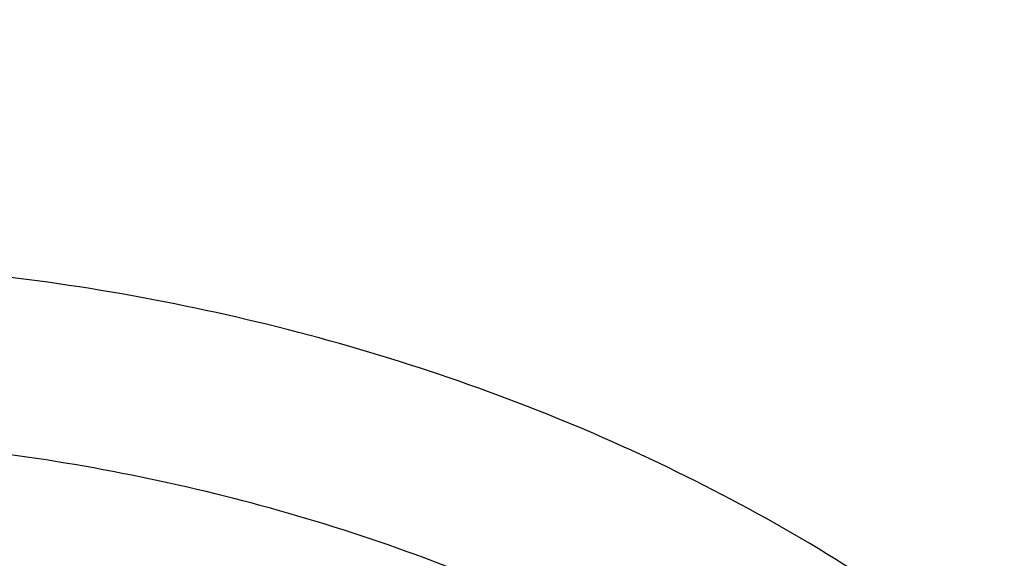
# Model space of a CAD drawing. Units: inches. Extents: x 0.3 to 21.6, y 5.3 to 13.3.
# Drawn here: x 19.9 to 19.9, y 10.3 to 10.3 of the extents above; entities that cross this region are included whole.
import ezdxf

# ---------------------------------------------------------------- set-up
doc = ezdxf.new("R2010")
doc.units = ezdxf.units.IN
doc.header["$LTSCALE"] = 1.21
doc.header["$MEASUREMENT"] = 0
doc.layers.get('0').update_dxf_attribs({"linetype": 'CONTINUOUS'})

msp = doc.modelspace()

# ---------------------------------------------------------------- linework, layer by layer
at = {"color": 7, "linetype": 'Continuous'}
for points, knots in [([(17.8973005482, 9.9795658097), (17.8842455906, 9.9993334853), (17.8593807385, 10.0393786776), (17.8257989861, 10.101153255), (17.7962354648, 10.1641297351), (17.7707649927, 10.2281522009), (17.749450391, 10.2930649355), (17.7323448488, 10.3587090239), (17.71949103, 10.4249237113), (17.7109210966, 10.4915465772), (17.7066565175, 10.5584140406), (17.7067079894, 10.625361807), (17.7110753828, 10.6922253485), (17.7197477444, 10.7588403828), (17.7327033463, 10.8250433488), (17.7499097829, 10.8906718696), (17.7713241079, 10.9555651945), (17.7968930046, 11.0195646182), (17.8265529827, 11.0825138745), (17.860230595, 11.1442595062), (17.8978426681, 11.2046512151), (17.9392965453, 11.2635421934), (17.9844903401, 11.3207894429), (18.0333131994, 11.3762540836), (18.0856455798, 11.4298016543), (18.1413595316, 11.4813024052), (18.2003190173, 11.5306315926), (18.2623801699, 11.577669733), (18.3273918588, 11.622302981), (18.3951951669, 11.6644229976), (18.4656270893, 11.7039287148), (18.5632861876, 11.7532293108), (18.6650406718, 11.7966204117), (18.7701029658, 11.8339836579), (18.8782985893, 11.8675986725), (18.9891552954, 11.894878721), (19.1019342614, 11.9157710604), (19.2164113365, 11.9324489422), (19.3610748757, 11.945110553), (19.5064697437, 11.9468058777), (19.6226437633, 11.9415705401), (19.7381407497, 11.9319694182), (19.8526518147, 11.915840671), (19.9654533323, 11.8932123192), (20.0486930891, 11.8731056749), (20.1305366058, 11.8498784891), (20.2107864796, 11.8235869407), (20.2892488218, 11.7942940758), (20.3906942431, 11.7515545599), (20.5120754474, 11.6911594706), (20.6264075541, 11.6211026653), (20.7121209769, 11.5599867267), (20.7730161063, 11.5120594307), (20.8307526287, 11.4618868124), (20.8851910514, 11.4095894207), (20.9361978999, 11.355294384), (20.9836489478, 11.2991325002), (21.0274262551, 11.2412426099), (21.0542567649, 11.2013430647), (21.0670074427, 11.1811583338)], [0, 0, 0, 0, 0.0143516218, 0.0285382535, 0.0425736846, 0.0564736032, 0.0702555249, 0.0839385698, 0.09754325119999999, 0.1110912054, 0.1246048968, 0.1381072951, 0.1516215374, 0.1651705853, 0.178776887, 0.1924620558, 0.2062465736, 0.2201495275, 0.2341883842, 0.2483788055, 0.262734506, 0.2772671517, 0.2919862968, 0.3068993557, 0.3220116064, 0.337326219, 0.3528443079, 0.3685650007, 0.3844855229, 0.4006012926, 0.4169060245, 0.4333918399, 0.466860574, 0.4838281702, 0.5009317320000001, 0.5354828633, 0.5529064428, 0.5704048771, 0.6055520855, 0.6407919074, 0.6584054596, 0.6759891091, 0.7109907917, 0.7283814420999999, 0.7456748014, 0.7628554275, 0.7799086819, 0.7968208509999999, 0.8135792672, 0.8465824542, 0.8788495359, 0.8946941993, 0.9103377551999999, 0.9257781447, 0.9410152448000001, 0.9560509476000001, 0.9708892231999999, 0.985536163, 1, 1, 1, 1]), ([(20.9764969437, 11.2755085379), (20.9624831297, 11.2941024573), (20.9332616599, 11.3307772621), (20.8863229643, 11.38376449), (20.8361076802, 11.4349556239), (20.7827345501, 11.4842301753), (20.7263272373, 11.5314749617), (20.6670175948, 11.5765804019), (20.6049415256, 11.619443417), (20.5182080877, 11.6737666204), (20.4269681031, 11.7228577758), (20.3319666788, 11.7665611799), (20.233399413, 11.8070911199), (20.1316081598, 11.8418918749), (20.0272882731, 11.8708876735), (19.9206001559, 11.8961591473), (19.7846428942, 11.9202477694), (19.6190744261, 11.9369660321), (19.4521741259, 11.9414218615), (19.2854880943, 11.933573417), (19.1205506413, 11.9134922507), (18.9588900155, 11.8813637674), (18.8276468052, 11.8446547821), (18.7256922041, 11.8095094077), (18.6268978855, 11.7709682418), (18.531426455, 11.7268702728), (18.4400021593, 11.6773351908), (18.352773109, 11.625069213), (18.270055583, 11.5677664829), (18.1926235023, 11.505659622), (18.1378736944, 11.4572799667), (18.0862288515, 11.4069336916), (18.037807354, 11.3547357931), (17.992722662, 11.3008072915), (17.9510799674, 11.2452728307), (17.9129767615, 11.188260982), (17.8785023866, 11.1299038296), (17.847737868, 11.0703367358), (17.8207556836, 11.0096980473), (17.7976195622, 10.9481288022), (17.7783842878, 10.8857724183), (17.7630955197, 10.8227743641), (17.75178963, 10.7592818097), (17.7444935662, 10.6954432576), (17.7412247427, 10.6314081544), (17.7419909681, 10.5673264876), (17.7467904117, 10.5033483734), (17.7556116112, 10.439623643), (17.7684335229, 10.3763014277), (17.7852256013, 10.3135297819), (17.8059479524, 10.2514552249), (17.8305513386, 10.1902226565), (17.8589779301, 10.1299740116), (17.8911592161, 10.0708516021), (17.9149293104, 10.0324998554), (17.9273970772, 10.0135616149)], [0, 0, 0, 0, 0.0147100455, 0.0296095885, 0.044703501, 0.0599947502, 0.0754843624, 0.09117153, 0.1070536704, 0.123126518, 0.1558119376, 0.1724159088, 0.1891786337, 0.2231278538, 0.24029557, 0.2575713498, 0.2923811635, 0.3274385575, 0.3626119270000001, 0.3977666764, 0.4327686885, 0.467487796, 0.5018012653, 0.5187737669, 0.5356040676, 0.5687853282, 0.5851235624000001, 0.6012800599, 0.6330150699, 0.6485934178, 0.6639735396, 0.6791556346, 0.6941417857, 0.7089360142, 0.7235443167, 0.737974681, 0.7522370767000001, 0.7663434156000001, 0.7803074818000001, 0.7941448247, 0.8078726162000001, 0.8215094703, 0.8350752276000001, 0.8485907061, 0.8620774254000001, 0.8755573105, 0.8890523831999999, 0.9025844505, 0.9161747994, 0.9298439083, 0.9436111785, 0.9574947035, 0.9715110489, 0.98567513, 1, 1, 1, 1]), ([(18.3611676645, 10.0564537915), (18.3507105963, 10.0703285312), (18.3356298766, 10.0915074049), (18.316794216, 10.1204619862), (18.2989974894, 10.1495887682), (18.278492788, 10.1866209493), (18.2567018495, 10.2320623175), (18.2378475387, 10.2782728037), (18.2219766021, 10.3251399967), (18.2091279756, 10.3725508199), (18.1993333792, 10.4203904037), (18.1926170195, 10.4685427666), (18.1889955286, 10.5168910182), (18.1884778841, 10.5653177142), (18.1910653703, 10.6137051824), (18.196751572, 10.6619358638), (18.2055224034, 10.7098926496), (18.2173561702, 10.7574592092), (18.232223661, 10.8045203061), (18.2500882623, 10.8509620973), (18.2709060925, 10.8966724163), (18.2946261534, 10.9415410377), (18.3211904915, 10.9854599276), (18.3505343683, 11.0283234815), (18.3825864342, 11.0700287499), (18.4172689251, 11.1104756661), (18.4544978109, 11.1495672328), (18.494183163, 11.1872098345), (18.5362287333, 11.2233130506), (18.5805345858, 11.2577913471), (18.6428422815, 11.3017417158), (18.7089067696, 11.3418125234), (18.7781324902, 11.3778558205), (18.8503343493, 11.41160673), (18.9444120431, 11.4485443269), (19.0618314276, 11.4840139568), (19.1832082459, 11.510511436), (19.3073765081, 11.5277838235), (19.4331502079, 11.5356681851), (19.5593261883, 11.534089652), (19.6846978861, 11.5230632428), (19.8080664579, 11.5026933184), (19.9282516827, 11.4731729761), (20.0441057286, 11.4347804262), (20.1545143603, 11.3878818299), (20.2416112623, 11.3418095969), (20.3075111759, 11.3010905304), (20.3546618383, 11.2689077242), (20.3996961112, 11.234990557), (20.4425065836, 11.1994196125), (20.482989549, 11.162280363), (20.5210478164, 11.1236612583), (20.5565879337, 11.0836565354), (20.5786889395, 11.055946603), (20.5892798672, 11.0418942654)], [0, 0, 0, 0, 0.0145446497, 0.0217508043, 0.0289138827, 0.0431159819, 0.0571658375, 0.07107866480000001, 0.0848715426, 0.0985631409, 0.1121735403, 0.1257239675, 0.1392365129, 0.1527338189, 0.1662387509, 0.1797740626, 0.1933620639, 0.2070243032, 0.2207812715, 0.2346521389, 0.2486545251, 0.2628043114, 0.2771154921, 0.2916000669, 0.3062679709, 0.3211270396, 0.3361830052000001, 0.3514395188, 0.3668981961, 0.3825586809000001, 0.3984187241, 0.430711491, 0.4471391936, 0.4637404583, 0.4974144473, 0.5316448891, 0.566319346, 0.6013128636, 0.6364917475, 0.6717173190000001, 0.7068496545, 0.74175132, 0.7762911155, 0.8103478379000001, 0.8438140648000001, 0.8765999419, 0.8927194635, 0.9086452120999999, 0.9243725589, 0.9398986369, 0.9552224690000001, 0.9703449540000001, 0.9852691735, 1, 1, 1, 1]), ([(18.379996371, 10.040067232), (18.369808195, 10.0536930185), (18.3551198369, 10.0744890072), (18.3367841974, 10.1029142732), (18.319466081, 10.131506003), (18.2995257269, 10.1678521654), (18.278357489, 10.2124417914), (18.2600674418, 10.2577772701), (18.2447008461, 10.3037485686), (18.232295318, 10.3502449974), (18.2228814213, 10.3971541413), (18.2164823717, 10.4443625151), (18.2131139814, 10.4917557661), (18.2127845822, 10.5392190197), (18.2154949894, 10.5866371983), (18.2212384982, 10.6338953543), (18.2300009138, 10.6808789979), (18.2417606132, 10.727474417), (18.2564886361, 10.7735689843), (18.2741487984, 10.8190514487), (18.2946978249, 10.8638122095), (18.3180854941, 10.9077435757), (18.3442547982, 10.9507400083), (18.3731421097, 10.9926983524), (18.4046773511, 11.0335180571), (18.438784187, 11.0731013973), (18.4753801696, 11.1113536557), (18.5143770979, 11.1481834276), (18.555680606, 11.1835024383), (18.599192737, 11.2172271928), (18.6603686156, 11.2602100708), (18.7252131768, 11.2993898288), (18.7931443375, 11.3346226649), (18.8639823075, 11.3676064347), (18.9562630795, 11.4036906329), (19.0714146199, 11.4383172012), (19.1904234855, 11.4641554376), (19.312148919, 11.4809592188), (19.4354307647, 11.4885703715), (19.5590922586, 11.4869167747), (19.6819534451, 11.4760141232), (19.8028420333, 11.4559653855), (19.9206040327, 11.4269602036), (20.0341171903, 11.3892713449), (20.142292146, 11.3432574851), (20.2276260657, 11.2980710471), (20.292192631, 11.2581429525), (20.3383900761, 11.2265885911), (20.3825148191, 11.193336772), (20.4244618488, 11.1584663258), (20.4641297703, 11.12206086), (20.5014235599, 11.0842068882), (20.5362518387, 11.0449965793), (20.557911628, 11.017838158), (20.5682916022, 11.0040657185)], [0, 0, 0, 0, 0.0145311722, 0.0217308188, 0.0288876628, 0.0430781079, 0.0571174275, 0.0710209462, 0.0848058095, 0.0984907431, 0.1120958618, 0.1256424062, 0.1391524597, 0.152648636, 0.1661537518, 0.179690493, 0.193281085, 0.2069469766, 0.220708548, 0.2345848495, 0.2485933755, 0.2627498789, 0.277068226, 0.2915602905, 0.306235886, 0.3211027329, 0.3361664555, 0.3514306057, 0.3668967090999999, 0.3825643294, 0.398431147, 0.4307361754, 0.4471692437, 0.4637753279, 0.4974572543, 0.5316932688, 0.566370959, 0.6013654953, 0.6365433908, 0.6717662399, 0.7068944409000001, 0.7417909144, 0.7763248304000001, 0.8103753558, 0.8438354204, 0.8766154886, 0.8927323164000001, 0.9086555544, 0.9243805965999999, 0.9399045931000001, 0.9552265788, 0.9703474569, 0.9852703101000001, 1, 1, 1, 1]), ([(21.0670074427, 11.1811583338), (21.0787059831, 11.1626391701), (21.1010185449, 11.1251758943), (21.1312555374, 11.0675515342), (21.1580166936, 11.0089208112), (21.1812437699, 10.94940888), (21.2008875233, 10.8891403859), (21.2169058503, 10.8282423954), (21.2292644448, 10.7668432823), (21.2379367685, 10.7050726656), (21.2429041791, 10.6430610505), (21.2441559871, 10.5809395345), (21.2416894977, 10.518839484), (21.23551002, 10.4568922129), (21.2256308476, 10.3952286603), (21.21207321, 10.3339790743), (21.1948661979, 10.2732727048), (21.1740466649, 10.2132375086), (21.149659111, 10.1539998689), (21.1217555493, 10.0956843286), (21.0903953624, 10.0384133357), (21.0556451476, 9.9823070026), (21.0175785509, 9.9274828732), (20.9762761, 9.874055702), (20.9318250119, 9.8221372284), (20.884319056, 9.7718359968), (20.8338581681, 9.723257027999999), (20.7805489647, 9.6765020786), (20.7245017934, 9.6316676865), (20.6458443388, 9.5742563593), (20.5625827091, 9.5214266578), (20.4753871822, 9.4733562702), (20.3844934936, 9.427935958099999), (20.2660238473, 9.3773288318), (20.1179432894, 9.327055466200001), (19.9644977366, 9.2873591468), (19.8069729024, 9.2585704351), (19.6466809564, 9.240926528400001), (19.4849591465, 9.2345735532), (19.3231561432, 9.2395639973), (19.1626212961, 9.2558566436), (19.0046938776, 9.2833165403), (18.850689417, 9.3217174317), (18.7018982426, 9.370739498899999), (18.5827206012, 9.4203405462), (18.4911871391, 9.4649877319), (18.4033012342, 9.512322253899999), (18.3192874662, 9.5644458181), (18.2398140607, 9.6211868075), (18.1831260798, 9.665545417), (18.1291495742, 9.7118462956), (18.0948337752, 9.7441456975), (18.078175135, 9.760590155700001)], [0, 0, 0, 0, 0.0142352348, 0.0283214456, 0.0422708654, 0.0560972544, 0.06981578769999999, 0.08344291599999999, 0.09699619640000001, 0.1104940979, 0.1239557847, 0.1374008803, 0.1508492203, 0.1643205986, 0.1778345154, 0.1914099328, 0.205065045, 0.2188170676, 0.2326820517, 0.2466747243, 0.2608083573, 0.2750946654, 0.2895437324, 0.3041639629, 0.3189620595, 0.3339430207, 0.3491101579, 0.3644651286, 0.3800079826, 0.3957372195, 0.427734365, 0.4439992794, 0.4604304911, 0.4937518418, 0.5276274798, 0.5619653779, 0.5966619693999999, 0.6316050102, 0.6666764278, 0.701755155, 0.7367199549, 0.7714522455, 0.8058389318000001, 0.8397752526000001, 0.8731676425, 0.8896376593, 0.9059432332999999, 0.9380261462999999, 0.9537998, 0.9693876483, 0.9847878591, 1, 1, 1, 1]), ([(18.981222886, 10.0642609282), (18.9646767174, 10.0761101998), (18.9330212414, 10.1009833893), (18.8967998711, 10.1354680277), (18.8705213364, 10.1645604662), (18.8523015998, 10.1869348197), (18.8354906558, 10.2099489364), (18.8201263899, 10.2335513862), (18.8062440225, 10.2576887866), (18.7938752667, 10.2823066166), (18.7830485027, 10.307349178), (18.7737886361, 10.3327597458), (18.7661170558, 10.358480682), (18.7600514733, 10.3844535418), (18.7556059083, 10.4106192349), (18.7527906723, 10.4369181734), (18.7516123219, 10.4632904167), (18.7520736322, 10.4896758228), (18.7541734928, 10.516014214), (18.7579070086, 10.5422455442), (18.7632655154, 10.568310052), (18.7702366223, 10.5941484071), (18.7788042197, 10.6197018671), (18.7889484854, 10.6449124221), (18.8006460941, 10.6697229688), (18.8138700462, 10.6940771933), (18.8285906052, 10.7179206073), (18.8502965726, 10.7491439516), (18.8810806529, 10.7866251899), (18.9159160738, 10.8212375212), (18.9462226918, 10.8473260167), (18.9702976578, 10.8661649978), (18.9955132411, 10.884104784), (19.0307722091, 10.9068972021), (19.0774184069, 10.9328853426), (19.1366475105, 10.9597004458), (19.1989213451, 10.9820882925), (19.2636770629, 10.9998483741), (19.3303336188, 11.0128233267), (19.3982919002, 11.0208975269), (19.4669413874, 11.0239992528), (19.5356652919, 11.0221006875), (19.6038461369, 11.0152189511), (19.6708714533, 11.0034150922), (19.7361386329, 10.9867944941), (19.7990626888, 10.9655040104), (19.8590726019, 10.939735932), (19.8971956565, 10.9195012112), (19.9155881058, 10.9086900086)], [0, 0, 0, 0, 0.0312917997, 0.0618001441, 0.0767682074, 0.0915477849, 0.1061452097, 0.1205687254, 0.1348284811, 0.1489364881, 0.1629065411, 0.1767541106, 0.1904962006, 0.2041511755, 0.2177385477, 0.2312787363, 0.2447928023, 0.2583021648, 0.2718283083, 0.2853924861, 0.2990154323, 0.3127170872, 0.3265163447, 0.3404308266, 0.3544766945, 0.3686684921, 0.3830190223, 0.397539254, 0.4271133131, 0.4574510336, 0.4729178451, 0.4885804377, 0.5044367953, 0.5204832558, 0.5531167311999999, 0.586429849, 0.6203434018, 0.6547611509000001, 0.6895731912999999, 0.7246592793000001, 0.7598921673000001, 0.7951409120999999, 0.8302741745000001, 0.8651635143, 0.8996866995999999, 0.9337310199, 0.9671965454000001, 1, 1, 1, 1]), ([(19.9155881058, 10.9086900086), (19.9360797415, 10.8966448904), (19.9657732988, 10.8771988353), (20.0028886699, 10.8485119776), (20.0289896042, 10.8260194035), (20.0534597154, 10.8024737853), (20.076228221, 10.7779431108), (20.0972272566, 10.7524994452), (20.1163945949, 10.7262173071), (20.1336731548, 10.6991738255), (20.149011362, 10.6714484607), (20.1623632724, 10.6431228221), (20.1736887596, 10.614280453), (20.1829536628, 10.5850066001), (20.1901299379, 10.5553879701), (20.1951957933, 10.5255124658), (20.1981358049, 10.4954689001), (20.198941004, 10.4653466923), (20.1976089303, 10.4352355482), (20.1941436477, 10.4052251335), (20.1885557182, 10.3754047486), (20.180862144, 10.3458630118), (20.171086277, 10.3166875564), (20.1592576886, 10.2879647519), (20.1454120305, 10.2597794447), (20.1295908819, 10.2322147192), (20.1118415863, 10.2053516738), (20.0922170909, 10.1792692159), (20.0707757456, 10.1540438418), (20.0475812313, 10.1297495162), (20.0227019636, 10.1064572013), (19.9962124588, 10.0842357438), (19.977659821, 10.0702754519), (19.9681459791, 10.0634900411)], [0, 0, 0, 0, 0.069092719, 0.1029420856, 0.1363097097, 0.1691945618, 0.2016017827, 0.2335423525, 0.2650334005, 0.2960981936, 0.3267660931, 0.357072376, 0.387057928, 0.4167687926, 0.446255576, 0.4755727096, 0.5047775852, 0.5339295853, 0.5630890383, 0.5923161390999999, 0.6216698742, 0.6512069921, 0.6809810559999999, 0.7110416092, 0.7414334725, 0.7721961846, 0.8033635873999999, 0.8349635526000001, 0.867017835, 0.899542042, 0.9325456987999999, 0.9660323956999999, 1, 1, 1, 1]), ([(18.029217274, 9.7240401023), (18.0598376726, 9.694521341), (18.124198649, 9.6373746308), (18.2281330057, 9.5586373305), (18.3398464191, 9.486444089299999), (18.4586324552, 9.4212478907), (18.5837520209, 9.3634483604), (18.7144244511, 9.3134028452), (18.8498356461, 9.2714202018), (18.9891419947, 9.2377598352), (19.1314758441, 9.2126300143), (19.2759506699, 9.1961861474), (19.421666634, 9.1885299833), (19.567716176, 9.1897090401), (19.7131896419, 9.1997159013), (19.8571809628, 9.2184886364), (19.9987933789, 9.2459111837), (20.1371445812, 9.2818136008), (20.271373951, 9.3259746125), (20.400640986, 9.3781190964), (20.5040155328, 9.428180126200001), (20.5834388401, 9.4719434242), (20.6410221879, 9.5063989506), (20.6967825341, 9.5425723208), (20.7506332096, 9.5804073289), (20.8024907581, 9.6198458012), (20.8685094261, 9.6741905482), (20.9457431286, 9.745763398200001), (21.0161082984, 9.8226201276), (21.0674453541, 9.8865252138), (21.1032607486, 9.9353339772), (21.1365285759, 9.9851913203), (21.1671972579, 10.0360201705), (21.1952182408, 10.0877408699), (21.2205473449, 10.1402725862), (21.2431445025, 10.1935330826), (21.2629739168, 10.2474389387), (21.2800041595, 10.3019056353), (21.2942082131, 10.3568477082), (21.3055635052, 10.4121788678), (21.3140519573, 10.467812206), (21.3196600444, 10.5236601117), (21.3223787676, 10.579635252), (21.3222039666, 10.6356476043), (21.3201596198, 10.6729349459), (21.3186582652, 10.6915421107)], [0, 0, 0, 0, 0.0301028141, 0.0608417245, 0.09220290789999999, 0.1241582432, 0.156666684, 0.1896757683, 0.2231231292, 0.2569380658, 0.2910431122, 0.3253555823, 0.3597891479, 0.3942553599, 0.4286652171, 0.4629306829, 0.4969662492, 0.5306904715999999, 0.5640275333, 0.5969088045000001, 0.6292744087, 0.6452503862, 0.6610798179999999, 0.6767583714000001, 0.6922825503, 0.7076497335999999, 0.7228582118000001, 0.7527909861, 0.7820925603, 0.7965164437000001, 0.8107924776000001, 0.8249261812, 0.8389241458, 0.8527940219, 0.8665444851, 0.8801851913, 0.8937267256, 0.90718054, 0.9205588621999999, 0.9338746015999999, 0.9471412463, 0.9603727458, 0.9735833770000001, 0.986787615, 1, 1, 1, 1]), ([(21.322264886, 10.6031708362), (21.322264886, 10.5849622727), (21.3213460354, 10.5485190789), (21.3172143529, 10.4939511742), (21.3103349137, 10.4395452962), (21.3007185363, 10.3853850614), (21.2883795205, 10.3315507588), (21.2733366344, 10.2781231566), (21.2556125951, 10.2251820457), (21.2352341924, 10.1728065059), (21.212232162, 10.1210746936), (21.1866411402, 10.0700637543), (21.1584995943, 10.0198497082), (21.1278498076, 9.9705073447), (21.0947377365, 9.9221100307), (21.0592132067, 9.8747299337), (21.0213286681, 9.8284367822), (20.9674735224, 9.7679483008), (20.8944490542, 9.695433420599999), (20.8151797162, 9.6281625882), (20.7478826217, 9.5772445148), (20.6952523519, 9.5403863616), (20.6408059184, 9.505112524), (20.5655709861, 9.4600672077), (20.4673899553, 9.4080565994), (20.3442166474, 9.3530415251), (20.2158844876, 9.3054637751), (20.0831590881, 9.2656056491), (19.9468268366, 9.2337013476), (19.80769689, 9.2099389085), (19.6665945285, 9.194458453200001), (19.5243568699, 9.187351308), (19.3818277249, 9.1886592862), (19.2398526565, 9.1983748088), (19.0992739216, 9.2164404811), (18.9609254928, 9.242749760599999), (18.8256281516, 9.277147668), (18.6941845542, 9.3194314197), (18.5673747185, 9.3693521046), (18.4459511706, 9.426616169299999), (18.3306355503, 9.4908862817), (18.2221112929, 9.5617870476), (18.12103201, 9.6388945306), (18.058354014, 9.6947226398), (18.0285003711, 9.7235355554)], [0, 0, 0, 0, 0.0131551417, 0.0263243023, 0.03952067240000001, 0.05275796429999999, 0.0660490981, 0.0794066685, 0.092842651, 0.1063683558, 0.1199943452, 0.1337303559, 0.1475852448, 0.1615669466, 0.1756824365, 0.1899377052, 0.2043377493, 0.2188865706, 0.2484356933, 0.2786036721, 0.293922102, 0.3093930368, 0.3250139533, 0.3407815201, 0.3727348028, 0.4052164574, 0.4381748297999999, 0.4715493669, 0.5052720111, 0.5392686268, 0.5734603972, 0.6077652444, 0.6420992063000001, 0.676377852, 0.7105176531999999, 0.744437397, 0.7780595687, 0.8113117709000001, 0.8441281275, 0.8764506944, 0.9082308825, 0.9394308129000001, 0.9700246831999999, 1, 1, 1, 1]), ([(18.7681977029, 9.8005726567), (18.7897249526, 9.7879187979), (18.8227545204, 9.7698823326), (18.86798179, 9.7478016323), (18.9145169411, 9.7267862009), (18.9744038968, 9.7028910691), (19.0735646356, 9.6698107687), (19.1763458238, 9.6449707681), (19.2813803196, 9.6284697624), (19.3614070401, 9.6202792822), (19.4419781983, 9.6163646963), (19.5227105229, 9.6167437266), (19.6032138306, 9.621414881), (19.6831006926, 9.6303557012), (19.7619862076, 9.6435232859), (19.8394904256, 9.6608545343), (19.9152399754, 9.6822664786), (19.9888699558, 9.7076565171), (20.0600256584, 9.736903121900001), (20.1283640137, 9.769866310800001), (20.1935560082, 9.8063888844), (20.2552853588, 9.8462947959), (20.3038169587, 9.882377570800001), (20.3405963527, 9.912759763099999), (20.3756507133, 9.9438154416), (20.4168181253, 9.9843408367), (20.4545658379, 10.0273666889), (20.4823386233, 10.062932272), (20.508248383, 10.0988929756), (20.537593143, 10.1451198408), (20.5628782689, 10.1931958503), (20.5804176479, 10.2323666296), (20.5921894382, 10.2619727749), (20.6026101154, 10.2918750088), (20.6116674305, 10.3220375779), (20.6193501447, 10.3524238286), (20.6256488246, 10.3829969881), (20.6305558969, 10.4137198811), (20.6340652196, 10.4445554824), (20.6361724983, 10.4754655168), (20.6366411038, 10.4961018149), (20.6366410924, 10.5064140511)], [0, 0, 0, 0, 0.0317871063, 0.0478659, 0.0640612589, 0.0967769192, 0.1298909601, 0.1970742278, 0.231050503, 0.2651896667, 0.2994249966, 0.3336884899, 0.3679117681, 0.4020269786, 0.435967744, 0.4696700303, 0.503073121, 0.5361204962, 0.5687608002000001, 0.6009487358, 0.6326460043, 0.6638222215999999, 0.6944557615000001, 0.7095670917, 0.7245391035, 0.7540615787999999, 0.7830369692, 0.797328129, 0.81149125, 0.8394460991, 0.8669506439, 0.8805538309000001, 0.8940659188, 0.9074953512999999, 0.920851138, 0.9341427940000001, 0.947380288, 0.9605739761, 0.9737345243000001, 0.9868728401000001, 1, 1, 1, 1]), ([(19.475223772, 9.0182827997), (19.5396100838, 9.0182828167), (19.6361780468, 9.021646200700001), (19.7642948791, 9.0328567041), (19.891367671, 9.048486929600001), (20.0481823555, 9.0762530694), (20.2321393192, 9.122633589500001), (20.4101323836, 9.1816854948), (20.5529009973, 9.2413465616), (20.6627468427, 9.2950402074), (20.7684855978, 9.3520477684), (20.8697277123, 9.4148294589), (20.9656875506, 9.483183244600001), (21.0343081445, 9.5366915778), (21.0997785403, 9.5925841297), (21.1619584313, 9.6507494188), (21.2207107081, 9.7110680746), (21.2759053324, 9.7734150048), (21.3274191228, 9.8376590867), (21.37513665, 9.903663639), (21.418950836, 9.971286815900001), (21.4587635904, 10.0403821559), (21.4944863624, 10.1107991618), (21.5260405984, 10.1823840808), (21.5533580877, 10.254980227), (21.5763812755, 10.3284300829), (21.5950628637, 10.4025709392), (21.6046229528, 10.45248055), (21.6086606497, 10.4774768894)], [0, 0, 0, 0, 0.0689651475, 0.1033875351, 0.1377319307, 0.2060753247, 0.2738118235, 0.3407616853, 0.4067637416, 0.4393713452, 0.4716920925, 0.5354081149000001, 0.5667961865, 0.5978557969, 0.6285816826, 0.6589708807, 0.6890228666, 0.7187396953, 0.7481261451000001, 0.7771898528, 0.8059414333, 0.8343945706999999, 0.8625660682999999, 0.8904758499, 0.9181468842, 0.9456050968999999, 0.9728789952, 1, 1, 1, 1])]:
    msp.add_open_spline(points, degree=3, knots=knots, dxfattribs=at)
at = {"color": 9, "linetype": 'Continuous'}
for points, knots in [([(18.8531950446, 10.2231485601), (18.8490458208, 10.2297510506), (18.841100649, 10.2430930868), (18.8302309465, 10.2635716398), (18.8204870021, 10.2843817941), (18.8118862824, 10.3054865605), (18.8044439206, 10.3268492228), (18.7981732285, 10.348432391), (18.7930852205, 10.370198242), (18.7891889374, 10.3921086284), (18.7864914266, 10.4141251318), (18.7849973909, 10.4362090886), (18.7847094705, 10.4583217277), (18.7856282994, 10.4804242117), (18.7877521544, 10.5024777214), (18.7910772101, 10.5244435507), (18.7955976642, 10.5462831362), (18.8013054164, 10.5679581868), (18.8081902722, 10.5894307479), (18.816240128, 10.6106632002), (18.8254406995, 10.6316184207), (18.835775649, 10.652259829), (18.8472268528, 10.6725513829), (18.859774038, 10.6924575965), (18.8733954028, 10.7119442038), (18.8930625241, 10.737458014), (18.9202606516, 10.7681241983), (18.9503582566, 10.7966141434), (18.9762112238, 10.8182029705), (19.0035146929, 10.8391735049), (19.0397512097, 10.8636868167), (19.0860248676, 10.8900727546), (19.1350029142, 10.9134081956), (19.1863430485, 10.9335313246), (19.2396890702, 10.9503042753), (19.2946703953, 10.9636114736), (19.3509053173, 10.9733612183), (19.4080033663, 10.979486429), (19.4655681305, 10.9819447975), (19.5231999307, 10.9807193457), (19.5804986406, 10.9758186283), (19.6370664113, 10.9672763418), (19.6925105666, 10.9551513545), (19.7464459149, 10.9395274318), (19.7984987499, 10.9205114379), (19.8483041761, 10.8982364157), (19.8800864062, 10.8811497742), (19.8954849759, 10.8720984196)], [0, 0, 0, 0, 0.014235755, 0.0283351476, 0.0423082303, 0.0561662354, 0.06992148349999999, 0.0835872923, 0.0971778812, 0.1107082325, 0.1241939481, 0.1376511017, 0.1510960696, 0.1645453557, 0.1780154175, 0.1915224934, 0.205082434, 0.2187105343, 0.2324213907, 0.2462287713, 0.260145485, 0.2741832868, 0.2883528064, 0.3026634667, 0.3171234407, 0.3317396374, 0.3614544407, 0.3918452079999999, 0.4073010305, 0.4229277019, 0.4546792049, 0.4870787673, 0.520083041, 0.5536346105, 0.5876639043, 0.6220911915, 0.6568285572, 0.6917818709, 0.7268527675, 0.7619406009999999, 0.7969443981000001, 0.8317648091, 0.8663060692, 0.9004779679000001, 0.9341978239000001, 0.9673922089, 1, 1, 1, 1]), ([(18.8787641345, 10.1824616451), (18.8747854434, 10.1887927389), (18.8671668156, 10.2015863487), (18.8567438492, 10.2212231306), (18.8474003676, 10.2411778855), (18.8391531193, 10.2614151447), (18.832016616, 10.2818997011), (18.8260036222, 10.3025957015), (18.8211246995, 10.3234668775), (18.8173885176, 10.3444766498), (18.814801834, 10.3655881789), (18.8133691585, 10.3867643907), (18.8130930227, 10.4079681073), (18.8139740347, 10.4291620878), (18.8160105423, 10.4503091087), (18.8191988773, 10.4713720546), (18.8235334761, 10.4923139474), (18.8290065712, 10.5130980695), (18.8356083874, 10.5336880266), (18.8433273187, 10.5540477455), (18.8521496677, 10.5741416292), (18.8620597687, 10.5939346006), (18.8730402427, 10.6133920991), (18.8850716503, 10.6324800972), (18.8981330857, 10.6511657374), (18.9169917623, 10.675630843), (18.9430718825, 10.7050365453), (18.9719323052, 10.732355462), (18.9967225746, 10.7530569205), (19.0229037265, 10.7731655017), (19.0576507368, 10.7966712437), (19.1020223192, 10.8219726447), (19.1489871341, 10.8443489365), (19.198216952, 10.8636449549), (19.2493702071, 10.8797285007), (19.3020915711, 10.8924887466), (19.3560149387, 10.9018377734), (19.4107662203, 10.9077112086), (19.4659640555, 10.9100686672), (19.5212298386, 10.9088931792), (19.594229175, 10.9026505207), (19.6660267885, 10.8894616002), (19.7352953774, 10.8693952385), (19.7852109469, 10.8511603576), (19.8329685505, 10.8298010762), (19.8634445267, 10.8134167146), (19.8782101428, 10.8047373883)], [0, 0, 0, 0, 0.0142362929, 0.0283362177, 0.04230982730000001, 0.0561683544, 0.0699241197, 0.0835904419, 0.09718154050000001, 0.1107123985, 0.1241986183, 0.1376562745, 0.1511017437, 0.1645515306, 0.1780220933, 0.1915296708, 0.2050901144, 0.2187187196, 0.2324300836, 0.2462379751, 0.2601552032, 0.2741935237, 0.2883635666, 0.3026747554, 0.3171352632, 0.3317519994, 0.3614678998, 0.3918597896, 0.4073161833, 0.4229434324, 0.45469611, 0.4870968722, 0.5201023692, 0.5536551837, 0.5876857414, 0.6221143085, 0.6568529668, 0.6918075819, 0.7268797853, 0.7619689269, 0.7969740293, 0.8663010756, 0.9004742490000001, 0.9341953632, 0.9673909868, 1, 1, 1, 1]), ([(19.8954849639, 10.8720983732), (19.9108960539, 10.8630396438), (19.9407193817, 10.8439425967), (19.9825398531, 10.8121536999), (20.020688333, 10.7777389066), (20.0548804219, 10.7409488593), (20.0800089513, 10.7083454463), (20.0978445662, 10.6813572329), (20.1100188833, 10.6608047506), (20.1210380445, 10.6398724007), (20.1308821082, 10.6185977428), (20.1395329168, 10.5970196679), (20.1469745587, 10.5751774622), (20.1531931719, 10.5531109445), (20.1581772953, 10.5308604248), (20.1619177449, 10.5084665755), (20.1644074906, 10.4859703392), (20.1656419024, 10.4634128945), (20.1656187747, 10.4408355426), (20.1643380954, 10.418279618), (20.1618021861, 10.3957864262), (20.1580158646, 10.3733971227), (20.1529861408, 10.3511526511), (20.1467222484, 10.3290936931), (20.1392358711, 10.3072604917), (20.1305408879, 10.285692902), (20.1206531477, 10.2644300909), (20.109591292, 10.2435113856), (20.1014881359, 10.2298885103), (20.0972525183, 10.2231485605)], [0, 0, 0, 0, 0.070114622, 0.1387311229, 0.2058157386, 0.2713766337, 0.3354689242, 0.367003996, 0.3982146182, 0.4291211255, 0.4597466882, 0.4901172134, 0.5202611373, 0.5502091922, 0.5799941665999999, 0.6096505874, 0.6392143626, 0.6687224167, 0.6982122931999999, 0.7277217367000001, 0.7572882725, 0.7869487929000001, 0.8167391678, 0.8466938656999999, 0.8768455942, 0.9072250149, 0.9378604809000001, 0.9687777842, 1, 1, 1, 1]), ([(20.071683424, 10.1824616397), (20.0757449615, 10.1889245475), (20.0835150865, 10.2019874628), (20.0941223162, 10.2220463206), (20.1036036897, 10.2424351425), (20.1119413317, 10.2631162178), (20.1191200443, 10.2840519893), (20.125126519, 10.3052042401), (20.1299495522, 10.3265343811), (20.1335802896, 10.3480034027), (20.1360120095, 10.3695720441), (20.1372400917, 10.3912008414), (20.1372623101, 10.4128501865), (20.1360786763, 10.4344804441), (20.133691305, 10.4560520103), (20.1301046361, 10.477525399), (20.1253254104, 10.4988613504), (20.1193624345, 10.5200208637), (20.1122266986, 10.5409652854), (20.1039314945, 10.5616564337), (20.0944920801, 10.5820566368), (20.0839258664, 10.602128602), (20.0722519756, 10.6218363136), (20.0551494897, 10.6477152283), (20.031053854, 10.6789785412), (19.9982671996, 10.7142564037), (19.961686769, 10.7472566406), (19.9215852623, 10.7777388998), (19.8929877801, 10.7960509959), (19.8782101428, 10.8047373883)], [0, 0, 0, 0, 0.0312222315, 0.06213954889999999, 0.0927750274, 0.1231544589, 0.1533061965, 0.183260902, 0.2130512827, 0.2427118073, 0.2722783458, 0.3017877904, 0.3312776668, 0.3607857195, 0.3903494923, 0.4200059096, 0.4497908798, 0.4797389298, 0.5098828483, 0.5402533678, 0.5708789245, 0.6017854257, 0.6329960418, 0.6645311078, 0.7286233879999999, 0.7941842748000001, 0.8612688831, 0.9298853758, 1, 1, 1, 1]), ([(19.8669492993, 10.7851697703), (19.8752563586, 10.7802936532), (19.8915551693, 10.7702272908), (19.922797281, 10.748900405), (19.9592446029, 10.720112107), (19.9922794328, 10.6883080576), (20.0161391001, 10.6614563535), (20.0326166834, 10.6407992951), (20.0477499906, 10.6195452661), (20.0615049849, 10.5977463751), (20.0738483809, 10.5754550938), (20.0847481157, 10.5527240108), (20.0941785621, 10.5296085711), (20.1021179892, 10.506164979), (20.1085462082, 10.4824495418), (20.1134446938, 10.4585191526), (20.1168037468, 10.4344324958), (20.1186160433, 10.4102479689), (20.1188757179, 10.3860240856), (20.1175802404, 10.3618198979), (20.1147356387, 10.3376941744), (20.1103493291, 10.313705226), (20.1044300698, 10.2899115416), (20.096992033, 10.2663711017), (20.0880559163, 10.2431401629), (20.0776435267, 10.2202746468), (20.0657780242, 10.1978307302), (20.0524893324, 10.1758622075), (20.0378113216, 10.1544209678), (20.0217792625, 10.1335587401), (20.0044295545, 10.1133267024), (19.9794389484, 10.0870866534), (19.9450689345, 10.056131687), (19.9074051614, 10.028281882), (19.8752642729, 10.0077472753), (19.8414551081, 9.9882197223), (19.7969420642, 9.966284735), (19.7503053698, 9.9479728344), (19.7116991724, 9.9354463816), (19.6820491072, 9.9271132692), (19.6519022712, 9.919903844), (19.6213300627, 9.9138371888), (19.5904065598, 9.9089264549), (19.559206213, 9.9051824183), (19.527803884, 9.9026148539), (19.4962750006, 9.901231769299999), (19.4646955372, 9.9010343324), (19.4331413842, 9.9020225239), (19.4016883542, 9.9041951425), (19.3704124581, 9.90754785), (19.3393878452, 9.912071043300001), (19.298576969, 9.9196257799), (19.2584575959, 9.9294838039), (19.2192930724, 9.941618846399999), (19.1812515368, 9.9551005301), (19.1443942949, 9.9707483541), (19.1090094687, 9.988528767), (19.0918945586, 9.9980858039), (19.0834982447, 10.003028211)], [0, 0, 0, 0, 0.0161201752, 0.0320457448, 0.063288127, 0.09372388779999999, 0.1086480453, 0.1233787397, 0.1379230727, 0.1522904897, 0.1664923432, 0.1805418336, 0.194454321, 0.2082469328, 0.2219382796, 0.2355483597, 0.2490984828, 0.2626107484, 0.2761077608, 0.2896124127, 0.3031474376, 0.3167351225, 0.3303970543, 0.3441537781, 0.3580243429, 0.3720263654, 0.3861758602000001, 0.4004868041, 0.4149710361, 0.4296385431, 0.4444973502, 0.4595530554, 0.4902580529, 0.5217693286, 0.5378244601, 0.5540693811999999, 0.5870901702, 0.6207633654, 0.6378188448, 0.6549999017, 0.672292067, 0.6896801211, 0.7071480372, 0.7246792514, 0.7422568601999999, 0.7598636301999999, 0.7774820764, 0.795094684, 0.81268395, 0.8302325334, 0.8477233975, 0.8651398777, 0.8996786642, 0.9167774948999999, 0.9337417494, 0.9672081568, 0.9836948354999999, 1, 1, 1, 1]), ([(21.2242142189, 10.7360092929), (21.2266790936, 10.7179976118), (21.23066454, 10.6818708475), (21.2337834253, 10.6274755099), (21.234031277, 10.5730262848), (21.2314074076, 10.5186144228), (21.225916259, 10.4643286556), (21.2175669341, 10.410258139), (21.2063732917, 10.356491461), (21.1923538998, 10.3031167048), (21.1755320195, 10.2502212249), (21.1559355042, 10.1978915236), (21.1335967466, 10.146213102), (21.1085526109, 10.0952703255), (21.0808443485, 10.045146289), (21.0505175687, 9.9959227021), (21.0176220651, 9.9476796639), (20.9822120617, 9.9004959048), (20.94434473, 9.8544473579), (20.8903774125, 9.7943459266), (20.8169881511, 9.7224691238), (20.7206875215, 9.6424103745), (20.6162930903, 9.5685758262), (20.5044899513, 9.5014442809), (20.3860046147, 9.4414452557), (20.2616075458, 9.3889645188), (20.1321065349, 9.3443394858), (19.998342345, 9.3078572699), (19.8611831743, 9.279752764), (19.7215191673, 9.2602071713), (19.5802567374, 9.249346422999999), (19.4383126548, 9.2472405314), (19.2966081219, 9.2539031819), (19.1560627855, 9.2692913239), (19.0175887541, 9.2933057174), (18.8820847327, 9.3257916795), (18.7504301421, 9.3665398721), (18.6234796048, 9.4152879298), (18.5020572935, 9.4717225761), (18.3869526874, 9.5354804139), (18.2789120784, 9.606154313400001), (18.1786477819, 9.6832824697), (18.1167452965, 9.7392914698), (18.0873569005, 9.7682217061)], [0, 0, 0, 0, 0.0132733634, 0.0265227167, 0.0397631639, 0.0530098975, 0.0662780476, 0.0795825319, 0.09293791109999999, 0.1063582502, 0.1198569905, 0.133446835, 0.1471396452, 0.1609463545, 0.1748768953, 0.1889401408, 0.2031438621, 0.2174947001, 0.2319981502, 0.2466585567, 0.2764554545, 0.306904427, 0.3380004127, 0.3697223239, 0.4020344517, 0.4348880379, 0.468222924, 0.5019692299, 0.5360490664, 0.5703782358, 0.6048679245, 0.6394263974000001, 0.6739606757, 0.7083782166, 0.7425885953, 0.776505185, 0.8100468555, 0.843139671, 0.87571859, 0.907729173, 0.939129247, 0.969890507, 1, 1, 1, 1]), ([(21.2242037069, 10.7360043607), (21.2265787671, 10.7180333065), (21.2303886764, 10.6819908657), (21.2332572701, 10.6277332238), (21.2332688798, 10.5734293742), (21.2304232245, 10.5191699066), (21.2247250937, 10.4650428928), (21.2161838923, 10.4111368147), (21.204813736, 10.3575395771), (21.190633384, 10.3043385777), (21.1736662497, 10.2516204813), (21.153940298, 10.1994710968), (21.1314879827, 10.1479752328), (21.1063461813, 10.0972165647), (21.0785561137, 10.0472774996), (21.0481632974, 9.998239072999999), (21.0152174004, 9.9501807133), (20.9797724768, 9.9031804858), (20.9418854916, 9.8573136799), (20.8879125186, 9.7974532367), (20.8145542425, 9.7258702612), (20.7183452815, 9.646143665599999), (20.6140947863, 9.5726194542), (20.5024837276, 9.5057722517), (20.3842340161, 9.4460278426), (20.2601110607, 9.3937686089), (20.1309171762, 9.3493290268), (19.997487291, 9.312993728099999), (19.8606834744, 9.2849955914), (19.7213895037, 9.265514319400001), (19.580505257, 9.2546748581), (19.438940869, 9.2525467638), (19.2976108771, 9.259143805599999), (19.1574283026, 9.274423543500001), (19.0192987403, 9.2982878899), (18.8841145604, 9.3305838268), (18.7527490921, 9.371104172899999), (18.6260511822, 9.4195892237), (18.5048395938, 9.475728796), (18.3898988095, 9.5391630131), (18.2819706359, 9.609488652000001), (18.1817633224, 9.6862482729), (18.1198614065, 9.7419965723), (18.0904622324, 9.7707948889)], [0, 0, 0, 0, 0.0132673678, 0.0265120704, 0.039749152, 0.0529937321, 0.0662608558, 0.0795653464, 0.09292166130000001, 0.1063437565, 0.1198449602, 0.1334378591, 0.1471341989, 0.1609447983, 0.1748794782, 0.1889470052, 0.2031550495, 0.2175101578, 0.2320177384, 0.2466820578, 0.276485899, 0.3069402231, 0.3380396631, 0.3697629653, 0.4020743838, 0.4349252384, 0.4682555497999999, 0.5019957027, 0.5360681413, 0.5703890552, 0.6048700552, 0.6394198517, 0.6739459170000001, 0.7083561491, 0.7425605379000001, 0.776472829, 0.8100122067000001, 0.8431049751999999, 0.8756862429000001, 0.9077016146, 0.9391088395, 0.9698794017, 1, 1, 1, 1]), ([(21.500223772, 10.6091657499), (21.500223772, 10.5837807807), (21.4985937768, 10.5329529838), (21.4912668367, 10.4569299762), (21.4790755318, 10.3812735754), (21.4620499265, 10.306171412), (21.4402321546, 10.2318044616), (21.4136759538, 10.1583529918), (21.3824466282, 10.0859944212), (21.3466207424, 10.0149033466), (21.3062859047, 9.945251017), (21.2615404925, 9.8772049882), (21.2124933814, 9.8109287499), (21.1592636574, 9.7465813784), (21.1019803181, 9.6843171953), (21.0407819614, 9.6242854367), (20.9758164561, 9.566629927100001), (20.9072406028, 9.5114887637), (20.8352197532, 9.458993999199999), (20.7599274984, 9.4092713654), (20.6815450057, 9.3624398821), (20.6002615874, 9.3186119633), (20.516270507, 9.2778916866), (20.4004425411, 9.2276546142), (20.2805245582, 9.1843001648), (20.1573839755, 9.1479323117), (20.0312186026, 9.116020151399999), (19.9025935381, 9.091389328), (19.772325917, 9.074083184700001), (19.6407218275, 9.0616545017), (19.5414321565, 9.0579257525), (19.475223772, 9.0579257525)], [0, 0, 0, 0, 0.026998445, 0.0540424608, 0.0811771882, 0.1084461973, 0.1358912737, 0.1635516783, 0.191463732, 0.2196603908, 0.2481709281, 0.277020691, 0.3062309363, 0.3358187378, 0.3657969589, 0.3961742808, 0.4269552791, 0.4581405399, 0.489726808, 0.5217071608, 0.5540712015, 0.5868052674, 0.6198926486999999, 0.6533138152, 0.7210526583, 0.7553332828, 0.7898460352, 0.8594331246, 0.8944561581, 0.9295833918, 1, 1, 1, 1]), ([(19.9595776209, 10.1093926136), (19.9624090961, 10.1122153817), (19.9677176074, 10.1180811887), (19.9746146947, 10.1275570596), (19.9802667383, 10.1375151548), (19.9846183954, 10.1478563838), (19.9876239617, 10.1584814761), (19.989252061, 10.1692858203), (19.9894852156, 10.1801623672), (19.9883209469, 10.1910027797), (19.985771721, 10.2016993519), (19.9818645228, 10.2121466759), (19.9766399664, 10.2222430087), (19.9701512841, 10.2318912246), (19.9624633633, 10.2409994591), (19.9536519144, 10.2494816016), (19.9438027314, 10.2572577759), (19.9330109969, 10.2642548533), (19.921380428, 10.2704070346), (19.909022759, 10.2756563322), (19.8960554857, 10.2799534536), (19.8780468696, 10.2843767734), (19.8547528009, 10.2873004022), (19.8312251178, 10.2867138309), (19.8126679009, 10.2841324375), (19.7990824547, 10.2811666758), (19.7859401896, 10.2771965983), (19.7733658549, 10.2722596746), (19.7614803736, 10.2664022494), (19.750396457, 10.2596803023), (19.7402245277, 10.2521551449), (19.7340280445, 10.2465811748), (19.7311248115, 10.243678677)], [0, 0, 0, 0, 0.0299140163, 0.0590642699, 0.0875224693, 0.1153919174, 0.1428066183, 0.1699248461, 0.1969217482, 0.2239794923, 0.251276713, 0.2789783618, 0.3072271777, 0.3361374666, 0.3657914124, 0.39623771, 0.4274920894, 0.4595392095, 0.4923354535, 0.5258122611, 0.5598797485, 0.5944304615, 0.6644359604, 0.7348128158, 0.7698173604999999, 0.8045027468000001, 0.8387440076999999, 0.8724286984999999, 0.9054604656, 0.9377636004000001, 0.9692845687999999, 1, 1, 1, 1]), ([(19.948535201, 10.1121769753), (19.9510911936, 10.1147286957), (19.9558894561, 10.1200246531), (19.9621183246, 10.128585917), (19.9672245023, 10.1375809348), (19.9711552651, 10.1469225888), (19.9738703137, 10.1565204853), (19.9753409781, 10.1662803542), (19.9755515775, 10.176105438), (19.9744998379, 10.1858978835), (19.9721970341, 10.195560388), (19.9686675424, 10.2049977356), (19.9639480536, 10.2141180246), (19.9580866523, 10.2228335215), (19.9511419443, 10.2310612428), (19.9431823367, 10.2387233945), (19.9342852599, 10.2457478444), (19.9245369586, 10.2520684389), (19.9140301012, 10.2576260996), (19.8990325951, 10.2639969821), (19.8830549162, 10.2685653581), (19.8665300844, 10.271293304), (19.849626946, 10.2727803738), (19.8325901405, 10.2723565265), (19.8158269941, 10.2700242258), (19.7995888139, 10.2664799207), (19.7840288331, 10.2611249754), (19.7695888849, 10.2540087549), (19.7595762345, 10.2479357773), (19.7503862734, 10.241139702), (19.7447916803, 10.2361014869), (19.7421672315, 10.2334814247)], [0, 0, 0, 0, 0.0299161782, 0.05906831940000001, 0.08752818230000001, 0.1153992211, 0.1428154478, 0.1699352199, 0.1969336899, 0.2239930098, 0.2512918031, 0.2789950345, 0.3072454632, 0.3361574081, 0.3658130551, 0.3962610991, 0.4275172709, 0.4595662302, 0.4923643586, 0.5258430916, 0.5944113134000001, 0.6293260169, 0.6644714753000001, 0.7348523620999999, 0.7698589498999999, 0.804546359, 0.8724205656, 0.9054542771999999, 0.937759207, 0.969282588, 1, 1, 1, 1])]:
    msp.add_open_spline(points, degree=3, knots=knots, dxfattribs=at)

doc.saveas('drawing.dxf')
